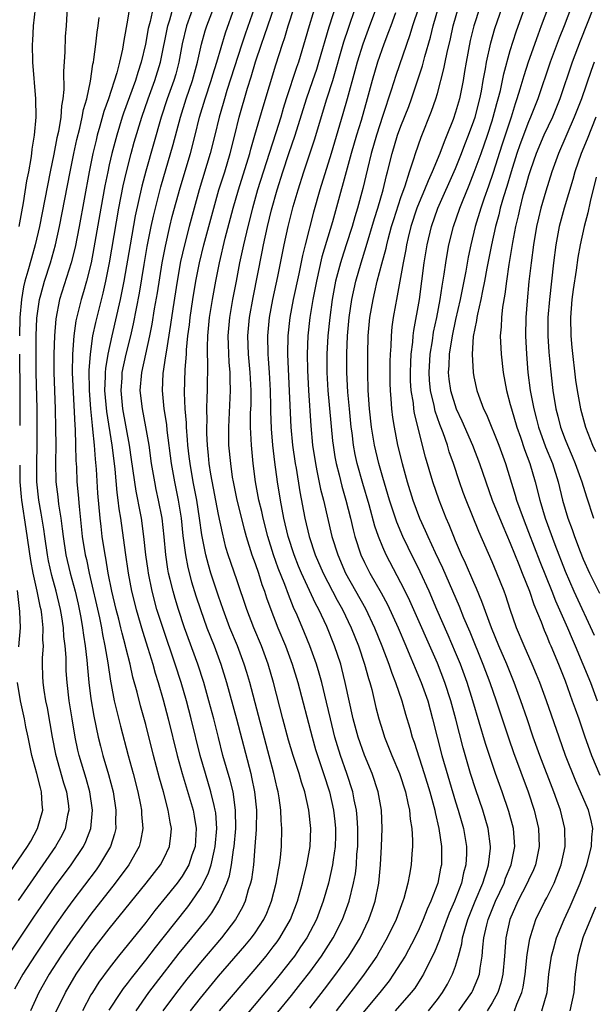
# Model space of a CAD drawing. Units: inches. Extents: x 2628000 to 2631000, y 1437000 to 1440000.
# Drawn here: x 2629547 to 2629610, y 1437880 to 1437988 of the extents above; entities that cross this region are included whole.
import ezdxf

# ---------------------------------------------------------------- set-up
doc = ezdxf.new("R2010")
doc.units = ezdxf.units.IN
doc.header["$MEASUREMENT"] = 0
doc.layers.add('LD26281437_2ft', color=250, linetype='Continuous')

msp = doc.modelspace()

# ---------------------------------------------------------------- linework, layer by layer
at = {"layer": 'LD26281437_2ft'}
for points, elevation in [([(2629566.9, 1437991), (2629565.47, 1437987), (2629564.99, 1437985.01), (2629564.62, 1437983), (2629564.29, 1437981.71), (2629564.07, 1437981), (2629563.35, 1437979), (2629562.69, 1437977), (2629561, 1437971.06), (2629560.57, 1437969.43), (2629559.85, 1437966.15), (2629559.28, 1437963), (2629558.61, 1437959), (2629558.21, 1437957), (2629557.29, 1437953), (2629556.85, 1437951), (2629556.58, 1437949.41), (2629556.56, 1437949), (2629556.56, 1437948.56), (2629556.5, 1437947), (2629556.71, 1437944.71), (2629557.28, 1437941), (2629557.53, 1437939), (2629557.61, 1437938.39), (2629557.84, 1437935.84), (2629557.96, 1437935), (2629558.05, 1437934.05), (2629558.22, 1437933), (2629558.74, 1437929.26), (2629559.08, 1437927), (2629559.46, 1437925), (2629559.96, 1437923), (2629560.64, 1437920.64), (2629561.24, 1437918.76), (2629561.77, 1437917), (2629562.03, 1437916.03), (2629562.36, 1437915), (2629562.91, 1437913.1), (2629563.46, 1437911), (2629564.45, 1437907), (2629565, 1437905), (2629566.2, 1437901), (2629566.33, 1437900.33), (2629566.54, 1437899), (2629566.41, 1437897), (2629566.07, 1437896.07), (2629565.72, 1437895), (2629565, 1437893.76), (2629564.45, 1437893), (2629563, 1437891.18), (2629562.01, 1437889.99), (2629561, 1437888.69), (2629558.03, 1437885), (2629557, 1437883.68), (2629555.87, 1437882.13), (2629555.15, 1437881), (2629555, 1437880.74), (2629554.08, 1437879)], 9902), ([(2629580.15, 1437991), (2629578.93, 1437987), (2629578.5, 1437985.5), (2629577.76, 1437983), (2629577.56, 1437982.44), (2629576.42, 1437979), (2629576.08, 1437977.92), (2629575.81, 1437977), (2629575.27, 1437975.27), (2629574.53, 1437973), (2629573.28, 1437969), (2629572.71, 1437967), (2629572.2, 1437965), (2629571.73, 1437963), (2629571.3, 1437961), (2629570.92, 1437959), (2629570.54, 1437957), (2629570.2, 1437955), (2629570.02, 1437953), (2629570.03, 1437952.03), (2629570.12, 1437950.12), (2629570.23, 1437949), (2629570.23, 1437948.23), (2629570.27, 1437947), (2629570.07, 1437943), (2629570.1, 1437941), (2629570.29, 1437939), (2629570.5, 1437937.5), (2629570.58, 1437937), (2629570.99, 1437935), (2629571.79, 1437931.79), (2629572.01, 1437931), (2629572.65, 1437929), (2629573, 1437928.04), (2629573.36, 1437927), (2629573.74, 1437925.75), (2629574.02, 1437925), (2629574.26, 1437924.26), (2629574.71, 1437923), (2629575.5, 1437921), (2629576.33, 1437919), (2629577.07, 1437917), (2629577.68, 1437915), (2629579.25, 1437909), (2629579.64, 1437907.64), (2629579.84, 1437907), (2629580.52, 1437905), (2629581.16, 1437903), (2629581.6, 1437901), (2629581.74, 1437899.74), (2629581.81, 1437899), (2629581.81, 1437898.19), (2629581.77, 1437897), (2629581.55, 1437895.55), (2629581.49, 1437895), (2629581.05, 1437893), (2629580.48, 1437891), (2629579.73, 1437889), (2629578.67, 1437887), (2629578, 1437886), (2629577.31, 1437885), (2629577, 1437884.58), (2629575.75, 1437883), (2629575, 1437882.07), (2629571.77, 1437878.23)], 9914), ([(2629573.99, 1437877), (2629577, 1437880.66), (2629578.03, 1437881.97), (2629579, 1437883.24), (2629580.27, 1437885), (2629581.57, 1437887), (2629582.6, 1437889), (2629583.32, 1437891), (2629583.81, 1437893), (2629584, 1437894), (2629584.11, 1437895), (2629584.18, 1437896.18), (2629584.26, 1437897), (2629584.27, 1437899), (2629584.2, 1437900.2), (2629584.12, 1437901), (2629583.88, 1437902.12), (2629583.72, 1437903), (2629583.08, 1437905), (2629582.38, 1437907), (2629582.04, 1437908.04), (2629581.76, 1437909), (2629581.27, 1437911), (2629580.85, 1437912.85), (2629580.32, 1437915), (2629580.03, 1437916.03), (2629579.74, 1437917), (2629579.01, 1437919), (2629578.43, 1437920.43), (2629577.62, 1437922.38), (2629577.23, 1437923.23), (2629576.65, 1437924.65), (2629576.27, 1437925.73), (2629575.54, 1437927.54), (2629575.03, 1437929), (2629574.4, 1437931), (2629573.88, 1437933), (2629573.73, 1437933.73), (2629573.43, 1437935), (2629573.06, 1437937), (2629572.79, 1437939), (2629572.59, 1437941), (2629572.51, 1437943), (2629572.51, 1437944.51), (2629572.56, 1437945.44), (2629572.56, 1437947), (2629572.46, 1437949), (2629572.28, 1437951), (2629572.21, 1437953), (2629572.39, 1437955), (2629572.78, 1437957.22), (2629573.79, 1437962.21), (2629573.93, 1437963), (2629574.36, 1437965), (2629574.81, 1437966.81), (2629575.43, 1437969), (2629576.05, 1437971), (2629576.7, 1437973), (2629577.39, 1437975), (2629578.63, 1437979), (2629579.34, 1437981), (2629579.76, 1437982.24), (2629580, 1437983), (2629581.11, 1437986.89), (2629582.43, 1437991)], 9916), ([(2629605.88, 1437991), (2629604.4, 1437987), (2629604.01, 1437985.99), (2629602.96, 1437983), (2629602.48, 1437981.52), (2629602.06, 1437980.06), (2629601.73, 1437979), (2629601.54, 1437978.46), (2629601.08, 1437977), (2629600.07, 1437973.93), (2629599.1, 1437970.9), (2629598.59, 1437969.41), (2629598.12, 1437968.12), (2629597.75, 1437967), (2629597.16, 1437965), (2629596.66, 1437963), (2629596.37, 1437961.63), (2629596.11, 1437960.11), (2629595.51, 1437957), (2629595, 1437954.8), (2629594.61, 1437953), (2629594.28, 1437951), (2629594.24, 1437949.76), (2629594.18, 1437949), (2629594.26, 1437948.26), (2629594.44, 1437947), (2629595.05, 1437945), (2629595.68, 1437943.68), (2629596.84, 1437941), (2629597.61, 1437939), (2629598.3, 1437937), (2629599.02, 1437935), (2629600.16, 1437932.16), (2629601, 1437930.26), (2629601.92, 1437927.92), (2629602.31, 1437927), (2629603.1, 1437925), (2629603.56, 1437923.56), (2629604.37, 1437921.63), (2629604.72, 1437920.72), (2629605, 1437920.09), (2629605.31, 1437919.31), (2629605.45, 1437919), (2629606.27, 1437917), (2629607, 1437915.16), (2629607.8, 1437913), (2629608.1, 1437912.1), (2629608.5, 1437911), (2629609.14, 1437909.14), (2629609.92, 1437907), (2629610.83, 1437904.83)], 9936), ([(2629608.41, 1437991), (2629606.89, 1437987), (2629606.35, 1437985.65), (2629605.38, 1437983), (2629604.01, 1437979), (2629603.23, 1437977), (2629603, 1437976.48), (2629602.05, 1437973.95), (2629601.72, 1437973), (2629601.08, 1437971), (2629600.61, 1437969.39), (2629600.24, 1437968.24), (2629599.89, 1437967), (2629599.73, 1437966.27), (2629599.38, 1437965), (2629598.92, 1437963), (2629598.42, 1437960.42), (2629598.18, 1437959), (2629597.95, 1437957.95), (2629597.78, 1437957), (2629597.4, 1437955.4), (2629597.33, 1437955), (2629597.3, 1437954.7), (2629596.94, 1437952.94), (2629596.81, 1437951), (2629596.91, 1437949), (2629597, 1437948.52), (2629597.33, 1437947), (2629597.5, 1437946.5), (2629598.06, 1437945), (2629598.38, 1437944.38), (2629599.75, 1437941), (2629600.48, 1437939), (2629601.54, 1437935.54), (2629601.69, 1437935), (2629602.4, 1437933), (2629603, 1437931.49), (2629604.25, 1437928.25), (2629605.55, 1437925), (2629605.95, 1437923.95), (2629607.28, 1437921), (2629607.78, 1437919.78), (2629608.13, 1437919), (2629609.78, 1437915), (2629610.54, 1437913)], 9938), ([(2629559.22, 1437989), (2629559, 1437987.62), (2629558.59, 1437985.41), (2629558.44, 1437984.44), (2629558.12, 1437983), (2629557.83, 1437981.83), (2629556.92, 1437979), (2629556.41, 1437977.59), (2629555.98, 1437975.98), (2629555.69, 1437975), (2629555.55, 1437974.45), (2629555.21, 1437973), (2629554.8, 1437971), (2629553.7, 1437965), (2629553.26, 1437962.74), (2629552.84, 1437961), (2629551.56, 1437957), (2629551.13, 1437954.87), (2629550.98, 1437953.02), (2629550.92, 1437951), (2629550.94, 1437949), (2629551.07, 1437945), (2629551.12, 1437942.88), (2629551.13, 1437941), (2629551.11, 1437939.11), (2629551.15, 1437937), (2629551.36, 1437935.36), (2629551.44, 1437934.56), (2629551.69, 1437933), (2629551.85, 1437931.85), (2629551.94, 1437931), (2629552.25, 1437929), (2629552.72, 1437927), (2629553.25, 1437925), (2629553.58, 1437923.58), (2629553.88, 1437922.12), (2629554.07, 1437921), (2629554.17, 1437920.17), (2629554.37, 1437919), (2629554.55, 1437917.45), (2629554.61, 1437916.61), (2629554.78, 1437915), (2629555, 1437913.21), (2629555.31, 1437911.31), (2629555.79, 1437909), (2629556.03, 1437908.03), (2629556.3, 1437907), (2629556.91, 1437904.91), (2629557.42, 1437903), (2629557.74, 1437901), (2629557.7, 1437899.7), (2629557.71, 1437899), (2629557.59, 1437898.41), (2629557.14, 1437897), (2629555.95, 1437895), (2629555.55, 1437894.45), (2629553, 1437891.1), (2629552.12, 1437889.88), (2629551, 1437888.28), (2629548.89, 1437885.11), (2629547.54, 1437883), (2629546.62, 1437881.38)], 9896), ([(2629547.13, 1437965), (2629547.4, 1437966.6), (2629547.6, 1437967.6), (2629547.98, 1437970.02), (2629548.18, 1437971), (2629548.45, 1437972.45), (2629548.52, 1437973), (2629548.54, 1437973.46), (2629548.81, 1437975), (2629548.98, 1437976.98), (2629548.96, 1437979), (2629548.63, 1437983), (2629548.59, 1437985), (2629548.63, 1437985.37), (2629548.7, 1437987), (2629548.91, 1437988.91)], 9890), ([(2629552.37, 1437989), (2629552.26, 1437987), (2629552.17, 1437985.83), (2629552.14, 1437984.14), (2629552, 1437982), (2629552.02, 1437980.02), (2629551.92, 1437979), (2629551.77, 1437978.23), (2629551.69, 1437977), (2629551.43, 1437975.43), (2629551.27, 1437974.73), (2629550.92, 1437972.92), (2629550.52, 1437971), (2629549.35, 1437965), (2629548.89, 1437963), (2629548.47, 1437961.53), (2629548.08, 1437960.08), (2629547.76, 1437959), (2629547.61, 1437958.39), (2629547.36, 1437957), (2629547.19, 1437955), (2629547.14, 1437953)], 9892), ([(2629561.81, 1437989), (2629561.49, 1437987.49), (2629561.29, 1437986.71), (2629560.98, 1437984.98), (2629560.51, 1437983), (2629560.13, 1437981.87), (2629559.88, 1437981), (2629558.57, 1437977.43), (2629558.43, 1437977), (2629557.82, 1437975), (2629557.29, 1437973), (2629557, 1437971.74), (2629556.84, 1437971), (2629556.53, 1437969.47), (2629556.08, 1437967), (2629555.33, 1437962.67), (2629555.01, 1437961), (2629554.51, 1437959), (2629554.18, 1437957.82), (2629553.92, 1437957), (2629553.34, 1437954.66), (2629553.1, 1437953), (2629552.96, 1437951), (2629552.95, 1437948.95), (2629553.21, 1437943.21), (2629553.26, 1437942.74), (2629553.31, 1437941), (2629553.34, 1437939.34), (2629553.4, 1437938.6), (2629553.46, 1437937), (2629553.59, 1437935.59), (2629553.69, 1437934.31), (2629554.05, 1437931), (2629554.37, 1437929), (2629554.49, 1437928.49), (2629554.79, 1437927), (2629555.92, 1437922.08), (2629556.14, 1437921), (2629556.26, 1437920.26), (2629556.53, 1437919), (2629556.84, 1437917.16), (2629557.14, 1437915.14), (2629557.23, 1437914.77), (2629557.56, 1437913), (2629557.82, 1437911.82), (2629558.22, 1437910.22), (2629559.08, 1437907), (2629559.64, 1437905), (2629560.15, 1437903), (2629560.43, 1437901.57), (2629560.53, 1437901), (2629560.54, 1437900.54), (2629560.67, 1437899), (2629560.42, 1437897.58), (2629560.28, 1437897), (2629559.16, 1437895), (2629557.66, 1437893), (2629555, 1437889.6), (2629553, 1437886.9), (2629551.71, 1437885), (2629550.42, 1437883), (2629549.27, 1437881), (2629548.36, 1437879)], 9898), ([(2629551.16, 1437878.84), (2629552.19, 1437881), (2629553.36, 1437883), (2629554.71, 1437885), (2629555, 1437885.4), (2629557, 1437887.97), (2629561.05, 1437893), (2629562.63, 1437895), (2629563, 1437895.68), (2629563.63, 1437897), (2629563.77, 1437898.23), (2629563.83, 1437899), (2629563.68, 1437899.68), (2629563.48, 1437901), (2629562.94, 1437903), (2629562.51, 1437904.51), (2629561.84, 1437907), (2629561, 1437910.38), (2629560.42, 1437912.42), (2629560.05, 1437913.95), (2629559.59, 1437915.59), (2629559.28, 1437917), (2629558.83, 1437918.83), (2629558.8, 1437919), (2629558.42, 1437920.42), (2629558.29, 1437921), (2629558.05, 1437921.95), (2629557.77, 1437923), (2629557.3, 1437925), (2629556.9, 1437927), (2629556.63, 1437928.63), (2629556.55, 1437929), (2629556.24, 1437931), (2629556.1, 1437932.1), (2629556.01, 1437933), (2629555.76, 1437935.76), (2629555.6, 1437938.4), (2629555.48, 1437939.48), (2629555.37, 1437941), (2629555.21, 1437942.79), (2629555.16, 1437943.16), (2629554.99, 1437944.99), (2629554.83, 1437947), (2629554.8, 1437949.2), (2629554.93, 1437951), (2629555.22, 1437953), (2629555.52, 1437954.48), (2629556.33, 1437957.67), (2629556.63, 1437959), (2629557.02, 1437961), (2629558.05, 1437967), (2629558.53, 1437969.47), (2629558.88, 1437971), (2629559.4, 1437973), (2629559.75, 1437974.25), (2629560.56, 1437977), (2629561.26, 1437979), (2629562.01, 1437981), (2629562.62, 1437983), (2629563.44, 1437987), (2629563.65, 1437987.65), (2629564.02, 1437989)], 9900), ([(2629557, 1437879.05), (2629558.28, 1437881), (2629558.57, 1437881.43), (2629559, 1437881.97), (2629559.43, 1437882.57), (2629561, 1437884.55), (2629562.06, 1437885.94), (2629562.93, 1437887), (2629565.62, 1437890.38), (2629566.06, 1437891), (2629567, 1437892.39), (2629567.35, 1437893), (2629567.89, 1437894.11), (2629568.18, 1437895), (2629568.51, 1437896.51), (2629568.64, 1437897), (2629568.8, 1437899), (2629568.69, 1437900.69), (2629568.64, 1437901), (2629568.51, 1437901.49), (2629568.16, 1437903), (2629567.55, 1437905), (2629566.98, 1437907), (2629565.99, 1437911), (2629565.47, 1437913), (2629564.89, 1437915), (2629564.24, 1437917), (2629562.9, 1437920.9), (2629562.24, 1437923), (2629561.71, 1437925), (2629561.3, 1437927), (2629561.26, 1437927.26), (2629561.03, 1437929), (2629560.81, 1437931), (2629560.53, 1437933), (2629560.43, 1437933.57), (2629559.96, 1437935.96), (2629559.46, 1437939.46), (2629559.23, 1437941), (2629558.51, 1437945), (2629558.3, 1437947), (2629558.41, 1437948.41), (2629558.43, 1437949), (2629558.86, 1437951), (2629559.36, 1437953), (2629559.67, 1437954.33), (2629560.32, 1437957.68), (2629560.84, 1437960.84), (2629561.18, 1437962.82), (2629561.61, 1437965), (2629561.86, 1437966.14), (2629562.07, 1437967), (2629562.66, 1437969.34), (2629564.01, 1437973.99), (2629564.81, 1437977), (2629565.44, 1437979), (2629566.13, 1437981), (2629566.68, 1437983), (2629567.13, 1437985), (2629567.53, 1437986.47), (2629567.71, 1437987), (2629568.61, 1437989.39)], 9904), ([(2629559.94, 1437879), (2629561.36, 1437881), (2629562.06, 1437881.94), (2629564.68, 1437885.32), (2629566.07, 1437887), (2629567.69, 1437889), (2629568.25, 1437889.75), (2629569.01, 1437891), (2629569.9, 1437893), (2629570.19, 1437893.81), (2629570.42, 1437895), (2629570.65, 1437896.65), (2629570.72, 1437897), (2629570.88, 1437899), (2629570.87, 1437901), (2629570.58, 1437903), (2629570.27, 1437904.27), (2629569.48, 1437907), (2629568.97, 1437908.97), (2629568.47, 1437911), (2629567.94, 1437913), (2629567.37, 1437915), (2629566.73, 1437917), (2629565.25, 1437921), (2629564.59, 1437923), (2629564.22, 1437924.22), (2629564, 1437925), (2629563.7, 1437926.3), (2629563.52, 1437927), (2629563.43, 1437927.43), (2629563.2, 1437929), (2629563.02, 1437930.98), (2629562.79, 1437933), (2629562.42, 1437935), (2629562.16, 1437936.16), (2629561.99, 1437937), (2629561.65, 1437939), (2629561.37, 1437941), (2629561.03, 1437943.03), (2629560.65, 1437945), (2629560.41, 1437947), (2629560.56, 1437949), (2629561.44, 1437953), (2629561.71, 1437954.29), (2629561.98, 1437955.98), (2629562.28, 1437957.72), (2629562.81, 1437961), (2629563.16, 1437962.84), (2629563.66, 1437965), (2629563.92, 1437966.08), (2629564.78, 1437969.22), (2629565.91, 1437973), (2629566.43, 1437975), (2629566.92, 1437977), (2629567.53, 1437979), (2629568.19, 1437981), (2629568.37, 1437981.63), (2629568.8, 1437983), (2629569.76, 1437986.24), (2629570.76, 1437989)], 9906), ([(2629572.95, 1437989), (2629571.91, 1437986.09), (2629571.55, 1437985), (2629569.91, 1437979.91), (2629569.63, 1437979), (2629569.5, 1437978.5), (2629569.06, 1437977), (2629568.59, 1437975), (2629568.09, 1437973), (2629566.88, 1437969), (2629566.31, 1437967), (2629565.77, 1437965), (2629565.25, 1437963), (2629564.83, 1437961.17), (2629564.44, 1437959), (2629563.97, 1437955.97), (2629563.74, 1437954.26), (2629563.23, 1437951.23), (2629563.19, 1437950.81), (2629562.89, 1437948.89), (2629562.8, 1437947), (2629563, 1437945), (2629563.27, 1437943.27), (2629563.32, 1437942.68), (2629563.8, 1437939), (2629564.16, 1437937), (2629564.57, 1437935), (2629564.88, 1437933), (2629565.08, 1437931.08), (2629565.35, 1437929), (2629565.62, 1437927.62), (2629566.04, 1437926.04), (2629566.51, 1437924.51), (2629567, 1437923), (2629567.72, 1437921), (2629568.5, 1437919), (2629569.23, 1437917), (2629569.86, 1437915), (2629570.96, 1437911), (2629572.53, 1437905), (2629572.62, 1437904.62), (2629572.94, 1437903), (2629573.14, 1437901), (2629573.11, 1437898.89), (2629572.99, 1437897.01), (2629572.82, 1437895), (2629572.6, 1437893.4), (2629572.5, 1437893), (2629572.25, 1437892.25), (2629571.91, 1437891), (2629571.63, 1437890.37), (2629570.87, 1437889), (2629569.32, 1437887), (2629567, 1437884.3), (2629565.52, 1437882.48), (2629564.37, 1437881), (2629562.89, 1437879)], 9908), ([(2629565.9, 1437879), (2629567, 1437880.39), (2629569, 1437882.79), (2629571.88, 1437886.12), (2629572.62, 1437887), (2629573, 1437887.53), (2629573.96, 1437889), (2629574.28, 1437889.71), (2629574.81, 1437891), (2629575.32, 1437893), (2629575.56, 1437894.44), (2629575.69, 1437895), (2629575.79, 1437895.79), (2629575.9, 1437897), (2629575.94, 1437899), (2629575.87, 1437899.87), (2629575.84, 1437901), (2629575.66, 1437902.34), (2629575.54, 1437903), (2629575.42, 1437903.42), (2629575.07, 1437905), (2629574.21, 1437908.21), (2629573.39, 1437911.39), (2629572.41, 1437915), (2629572.09, 1437916.09), (2629571.8, 1437917), (2629571.06, 1437919), (2629570.24, 1437921), (2629569.5, 1437923), (2629569, 1437924.45), (2629568.16, 1437927), (2629567.89, 1437927.89), (2629567.59, 1437929), (2629567.17, 1437931.17), (2629566.92, 1437933), (2629566.61, 1437935), (2629566.22, 1437937), (2629565.87, 1437939), (2629565.78, 1437939.78), (2629565.62, 1437941), (2629565.6, 1437941.6), (2629565.47, 1437943), (2629565.46, 1437943.46), (2629565.33, 1437945), (2629565.26, 1437946.74), (2629565.33, 1437949.33), (2629565.46, 1437951), (2629565.48, 1437951.48), (2629565.63, 1437953), (2629565.79, 1437954.21), (2629565.87, 1437955), (2629566.17, 1437957), (2629566.5, 1437959), (2629566.9, 1437961), (2629567.38, 1437963), (2629567.91, 1437965), (2629568.46, 1437967), (2629569.04, 1437969), (2629569.67, 1437971), (2629570.27, 1437973), (2629570.78, 1437975), (2629571.27, 1437977), (2629572.17, 1437980.17), (2629572.58, 1437981.42), (2629573.06, 1437983.06), (2629573.71, 1437985), (2629574.05, 1437985.95), (2629574.39, 1437987), (2629575.09, 1437989)], 9910), ([(2629569.1, 1437879), (2629573, 1437883.56), (2629574.2, 1437885), (2629575, 1437886), (2629575.43, 1437886.57), (2629575.73, 1437887), (2629576.88, 1437889), (2629577.65, 1437891), (2629578.2, 1437893), (2629578.34, 1437893.66), (2629578.68, 1437895), (2629579.03, 1437897), (2629579.12, 1437899), (2629578.91, 1437901), (2629578.44, 1437903), (2629578.08, 1437904.08), (2629577.82, 1437905), (2629577.17, 1437907), (2629576.67, 1437908.67), (2629576.06, 1437911), (2629575.03, 1437915), (2629574.44, 1437917), (2629573.7, 1437919), (2629572.85, 1437921), (2629572.08, 1437923), (2629571, 1437926.25), (2629570.06, 1437929), (2629569.81, 1437929.81), (2629569.41, 1437931.41), (2629569, 1437933.41), (2629568.16, 1437937.84), (2629567.98, 1437939), (2629567.9, 1437939.9), (2629567.77, 1437941), (2629567.71, 1437942.29), (2629567.69, 1437943), (2629567.73, 1437943.73), (2629567.72, 1437945), (2629567.74, 1437946.26), (2629567.78, 1437947), (2629567.83, 1437950.17), (2629567.78, 1437951), (2629567.77, 1437951.77), (2629567.81, 1437953), (2629568.01, 1437955), (2629568.33, 1437957), (2629568.7, 1437959), (2629569.09, 1437961), (2629569.73, 1437963.73), (2629570.59, 1437967), (2629571.18, 1437969), (2629572.41, 1437973), (2629572.53, 1437973.47), (2629572.99, 1437975), (2629573.87, 1437978.13), (2629575.28, 1437982.72), (2629576.01, 1437985), (2629576.27, 1437985.73), (2629576.64, 1437987), (2629577.29, 1437989)], 9912), ([(2629579, 1437879.27), (2629580.62, 1437881.38), (2629581.85, 1437883), (2629583.28, 1437885), (2629583.95, 1437886.05), (2629584.51, 1437887), (2629585.48, 1437889), (2629585.88, 1437890.12), (2629586.17, 1437891), (2629586.57, 1437893), (2629586.62, 1437893.38), (2629586.77, 1437895), (2629586.88, 1437897), (2629586.94, 1437899), (2629586.87, 1437901), (2629586.52, 1437903), (2629585.85, 1437905), (2629585, 1437907.03), (2629584.31, 1437909), (2629583.77, 1437911), (2629582.9, 1437915), (2629582.52, 1437916.52), (2629582.39, 1437917), (2629581.73, 1437919), (2629580.87, 1437921.13), (2629579.99, 1437923), (2629579.64, 1437923.64), (2629578.09, 1437927), (2629577.76, 1437927.76), (2629577.27, 1437929), (2629576.62, 1437931), (2629576.15, 1437933), (2629575.78, 1437935), (2629575.47, 1437937), (2629575.17, 1437939.17), (2629574.96, 1437941), (2629574.81, 1437942.81), (2629574.73, 1437944.73), (2629574.73, 1437945.27), (2629574.68, 1437947), (2629574.57, 1437949), (2629574.48, 1437950.48), (2629574.43, 1437951), (2629574.4, 1437953), (2629574.59, 1437955), (2629574.96, 1437957), (2629575.51, 1437959.51), (2629576.2, 1437963), (2629576.64, 1437965), (2629577, 1437966.47), (2629577.19, 1437967.19), (2629577.71, 1437969), (2629578.33, 1437971), (2629579.5, 1437974.5), (2629580.88, 1437979), (2629581.52, 1437981), (2629582.75, 1437985.25), (2629583.24, 1437986.76), (2629584.03, 1437989)], 9918), ([(2629586.49, 1437989.51), (2629585.54, 1437987), (2629584.81, 1437985), (2629584.2, 1437983), (2629583.95, 1437982.05), (2629583.11, 1437979), (2629582.64, 1437977.36), (2629581.33, 1437973), (2629580.09, 1437969), (2629579.42, 1437966.58), (2629578.49, 1437963), (2629578.19, 1437961.81), (2629577.8, 1437959.8), (2629577.19, 1437957), (2629576.8, 1437955), (2629576.59, 1437953), (2629576.57, 1437951), (2629576.64, 1437949.36), (2629576.94, 1437943), (2629577.12, 1437941), (2629577.4, 1437939), (2629577.49, 1437938.51), (2629577.91, 1437935.91), (2629578.46, 1437933), (2629578.92, 1437931), (2629579.6, 1437929), (2629580.47, 1437927), (2629582.01, 1437924.02), (2629582.59, 1437923), (2629583.55, 1437921), (2629584.35, 1437919), (2629585.01, 1437917), (2629585.43, 1437915.43), (2629585.58, 1437915), (2629585.79, 1437914.21), (2629586.25, 1437912.25), (2629586.57, 1437911), (2629587, 1437909.61), (2629587.2, 1437909), (2629587.72, 1437907.73), (2629588, 1437907), (2629588.83, 1437905), (2629589.5, 1437903), (2629589.75, 1437901.75), (2629589.95, 1437901), (2629590.02, 1437900.02), (2629590.2, 1437899), (2629590.28, 1437897.72), (2629590.26, 1437897), (2629590.19, 1437896.19), (2629590.12, 1437895), (2629589.95, 1437893.95), (2629589.75, 1437893), (2629589.31, 1437891.31), (2629589.21, 1437891), (2629588.47, 1437889), (2629587.5, 1437887), (2629586.59, 1437885.4), (2629586.34, 1437885), (2629584.96, 1437883), (2629584.12, 1437881.88), (2629581.88, 1437879)], 9920), ([(2629590.94, 1437988.94), (2629590.28, 1437987), (2629589.98, 1437986.02), (2629588.44, 1437981.56), (2629587.94, 1437979.94), (2629587, 1437977.15), (2629586.31, 1437975), (2629585.74, 1437973), (2629585.32, 1437971.32), (2629584.82, 1437969.18), (2629584.24, 1437967), (2629583.95, 1437966.05), (2629583.65, 1437965), (2629583.01, 1437962.99), (2629582.51, 1437961.49), (2629582.36, 1437961), (2629581.84, 1437959), (2629581.46, 1437957), (2629581.19, 1437955), (2629580.98, 1437953), (2629580.87, 1437951), (2629580.88, 1437949), (2629580.99, 1437947), (2629581.5, 1437941.5), (2629581.56, 1437941), (2629581.75, 1437939.75), (2629581.9, 1437939), (2629582.22, 1437937.78), (2629582.52, 1437936.52), (2629582.97, 1437935), (2629583.47, 1437933), (2629583.76, 1437931.75), (2629583.96, 1437931), (2629584.61, 1437929), (2629585, 1437928.15), (2629585.58, 1437927), (2629586.83, 1437924.83), (2629587.53, 1437923.53), (2629588.69, 1437921), (2629589.54, 1437919), (2629589.96, 1437917.96), (2629590.39, 1437917), (2629590.56, 1437916.56), (2629591.23, 1437915), (2629591.94, 1437913), (2629592.48, 1437911), (2629592.97, 1437909), (2629593.5, 1437907), (2629595, 1437901.9), (2629595.28, 1437901), (2629595.85, 1437899), (2629596.19, 1437897), (2629596.19, 1437896.19), (2629596.13, 1437895), (2629595.87, 1437894.13), (2629595.63, 1437893), (2629594.86, 1437891), (2629594.3, 1437889.7), (2629593.45, 1437887.45), (2629593.3, 1437887), (2629593.24, 1437886.76), (2629592.66, 1437885.34), (2629591.91, 1437883.91), (2629591.46, 1437883), (2629591.29, 1437882.71), (2629590.51, 1437881.49), (2629590.14, 1437881), (2629588.38, 1437879)], 9924), ([(2629592.02, 1437879), (2629593, 1437880.25), (2629593.55, 1437881), (2629594.09, 1437881.91), (2629594.67, 1437883), (2629595, 1437883.9), (2629595.33, 1437885), (2629595.68, 1437886.32), (2629595.76, 1437887), (2629596.03, 1437888.03), (2629596.32, 1437889), (2629597.13, 1437891), (2629597.98, 1437893), (2629598.47, 1437894.47), (2629598.62, 1437895), (2629598.84, 1437896.84), (2629598.84, 1437897), (2629598.58, 1437899), (2629597.99, 1437901), (2629597.22, 1437903.22), (2629596.64, 1437905), (2629595.82, 1437907.82), (2629595.02, 1437910.98), (2629594.47, 1437913), (2629593.83, 1437915), (2629593, 1437917.1), (2629589.96, 1437923.96), (2629589.31, 1437925.31), (2629589, 1437925.92), (2629587.37, 1437929), (2629587, 1437929.85), (2629586.54, 1437931), (2629586.14, 1437932.14), (2629585.51, 1437934.49), (2629584.82, 1437936.82), (2629584.21, 1437939), (2629583.99, 1437939.99), (2629583.8, 1437941), (2629583.64, 1437942.36), (2629583.54, 1437943), (2629583.34, 1437945), (2629583.17, 1437946.83), (2629583.06, 1437949), (2629583.06, 1437951.06), (2629583.15, 1437953), (2629583.33, 1437955), (2629583.61, 1437957), (2629584.04, 1437959), (2629584.62, 1437961), (2629585.2, 1437962.8), (2629586.11, 1437965.89), (2629586.46, 1437967), (2629587.04, 1437969), (2629587.41, 1437970.59), (2629587.53, 1437971), (2629588.02, 1437973), (2629588.64, 1437975), (2629589, 1437976.01), (2629589.85, 1437978.15), (2629590.15, 1437979), (2629591.37, 1437982.63), (2629591.63, 1437983.63), (2629592.25, 1437985.75), (2629592.55, 1437987), (2629593.13, 1437989)], 9926), ([(2629595.35, 1437879), (2629596.76, 1437881), (2629596.84, 1437881.16), (2629597.45, 1437882.55), (2629597.6, 1437883), (2629597.68, 1437883.68), (2629597.91, 1437885), (2629597.98, 1437885.98), (2629598.1, 1437887), (2629598.41, 1437888.41), (2629598.56, 1437889), (2629599.36, 1437891), (2629600.31, 1437893), (2629600.48, 1437893.52), (2629601.1, 1437895), (2629601.48, 1437897), (2629601.34, 1437899), (2629600.85, 1437900.85), (2629600.1, 1437903), (2629599.38, 1437905), (2629598.7, 1437907), (2629598.29, 1437908.29), (2629596.9, 1437913), (2629596.27, 1437915), (2629595.53, 1437917), (2629595, 1437918.29), (2629594.18, 1437920.18), (2629592.94, 1437923), (2629592.08, 1437925), (2629591.12, 1437927.12), (2629589.79, 1437929.79), (2629589.22, 1437931), (2629588.56, 1437932.56), (2629587.75, 1437935), (2629587, 1437937.49), (2629586.57, 1437939), (2629586.11, 1437941), (2629585.77, 1437943), (2629585.55, 1437945), (2629585.42, 1437947), (2629585.38, 1437949), (2629585.37, 1437951), (2629585.42, 1437953), (2629585.6, 1437955), (2629585.95, 1437957), (2629586.15, 1437957.85), (2629586.41, 1437959), (2629586.9, 1437960.9), (2629587.37, 1437962.63), (2629587.44, 1437963), (2629587.59, 1437963.59), (2629587.98, 1437965), (2629588.22, 1437965.78), (2629589, 1437968.17), (2629589.46, 1437969.46), (2629589.94, 1437971), (2629590.41, 1437972.41), (2629590.58, 1437973), (2629591.22, 1437974.78), (2629592.36, 1437977.64), (2629592.83, 1437979), (2629593, 1437979.59), (2629593.72, 1437982.28), (2629593.85, 1437983), (2629594.07, 1437984.07), (2629594.43, 1437985.57), (2629594.74, 1437987), (2629595.3, 1437989)], 9928), ([(2629597.64, 1437989), (2629597, 1437987), (2629596.61, 1437985.39), (2629596.14, 1437983), (2629595.99, 1437982.01), (2629595.81, 1437981), (2629595.42, 1437979), (2629595, 1437977.53), (2629594.72, 1437976.72), (2629594.04, 1437975), (2629593.73, 1437974.27), (2629593.26, 1437973), (2629592.44, 1437971), (2629591.98, 1437970.02), (2629591.59, 1437969), (2629591, 1437967.62), (2629590.76, 1437967), (2629590.1, 1437965), (2629589.8, 1437963.8), (2629589.62, 1437963), (2629589.54, 1437962.46), (2629589.24, 1437961), (2629588.6, 1437957.4), (2629588.5, 1437957), (2629588.39, 1437956.39), (2629588.14, 1437955), (2629588.01, 1437953.99), (2629587.91, 1437953), (2629587.88, 1437951.88), (2629587.81, 1437951), (2629587.79, 1437950.21), (2629587.79, 1437947.79), (2629587.81, 1437947), (2629587.89, 1437946.11), (2629587.95, 1437945), (2629588.07, 1437944.07), (2629588.24, 1437943), (2629588.63, 1437941), (2629589.12, 1437939), (2629589.69, 1437937), (2629590.31, 1437935), (2629591.05, 1437933), (2629591.67, 1437931.67), (2629591.95, 1437931), (2629592.74, 1437929.26), (2629593.56, 1437927.56), (2629595.38, 1437923.38), (2629595.88, 1437922.12), (2629596.55, 1437920.55), (2629598, 1437917), (2629598.76, 1437915), (2629599.46, 1437913), (2629600.82, 1437908.82), (2629601.33, 1437907.33), (2629602.94, 1437903), (2629603.63, 1437901), (2629604.1, 1437899), (2629604.17, 1437897), (2629603.77, 1437895), (2629603.55, 1437894.45), (2629603, 1437893.32), (2629602.86, 1437893), (2629601.81, 1437891), (2629600.93, 1437889), (2629600.51, 1437887), (2629600.36, 1437885), (2629600.17, 1437883), (2629599.96, 1437882.04), (2629599.62, 1437881), (2629599, 1437879.85), (2629598.47, 1437879)], 9930), ([(2629601.45, 1437879), (2629601.71, 1437879.71), (2629602.27, 1437881), (2629602.41, 1437881.59), (2629602.61, 1437883), (2629602.84, 1437885.16), (2629603.13, 1437886.87), (2629603.17, 1437887), (2629603.26, 1437887.26), (2629603.81, 1437889), (2629604.8, 1437891), (2629605, 1437891.37), (2629605.82, 1437893), (2629606.58, 1437895), (2629607, 1437897), (2629606.99, 1437899), (2629606.5, 1437901), (2629606.09, 1437902.09), (2629605.77, 1437903), (2629604.24, 1437907), (2629603.51, 1437909), (2629602.83, 1437911), (2629602.17, 1437913), (2629601.43, 1437915), (2629600.6, 1437917), (2629599.73, 1437919), (2629598.93, 1437921), (2629597.89, 1437923.89), (2629597.3, 1437925.3), (2629597, 1437925.96), (2629596.09, 1437928.09), (2629595.66, 1437929), (2629595, 1437930.52), (2629594.79, 1437931), (2629594.28, 1437932.28), (2629593.97, 1437933), (2629593.18, 1437935), (2629592.5, 1437937), (2629591.71, 1437939.71), (2629590.5, 1437944.5), (2629590.42, 1437945), (2629590.36, 1437945.64), (2629590.13, 1437947), (2629590.06, 1437948.06), (2629590.04, 1437949), (2629590.1, 1437950.1), (2629590.12, 1437951), (2629590.3, 1437952.3), (2629590.35, 1437953), (2629590.42, 1437953.58), (2629591.03, 1437957), (2629591.56, 1437961), (2629591.88, 1437963), (2629592.34, 1437965), (2629593.04, 1437967), (2629595, 1437971.36), (2629595.65, 1437973), (2629596.01, 1437973.99), (2629596.41, 1437975), (2629597, 1437976.59), (2629597.14, 1437977), (2629597.66, 1437979), (2629597.83, 1437979.83), (2629598.03, 1437981), (2629598.27, 1437982.27), (2629598.38, 1437983), (2629598.86, 1437985.14), (2629599.3, 1437986.7), (2629600.09, 1437989)], 9932), ([(2629604.45, 1437879), (2629605.04, 1437881), (2629605.24, 1437883), (2629605.53, 1437885), (2629605.75, 1437885.75), (2629606.08, 1437887), (2629606.9, 1437889), (2629607.56, 1437890.44), (2629608.65, 1437893), (2629609.38, 1437895), (2629609.91, 1437897), (2629609.95, 1437898.05), (2629610.04, 1437899), (2629609.85, 1437899.85), (2629609.57, 1437901), (2629608.17, 1437904.17), (2629607.07, 1437907), (2629606.34, 1437909), (2629604.95, 1437913), (2629604.23, 1437915), (2629603.88, 1437915.88), (2629603.4, 1437917), (2629602.5, 1437919), (2629601.68, 1437921), (2629601, 1437922.99), (2629600.51, 1437924.51), (2629600.32, 1437925), (2629599.52, 1437927), (2629599, 1437928.22), (2629597.54, 1437931.54), (2629596.15, 1437935), (2629595.84, 1437935.84), (2629595.42, 1437937), (2629594.76, 1437939), (2629594.29, 1437940.29), (2629594.09, 1437941), (2629593.63, 1437942.37), (2629593.28, 1437943.28), (2629592.76, 1437944.76), (2629592.65, 1437945.35), (2629592.24, 1437947), (2629592.13, 1437948.13), (2629592.08, 1437949), (2629592.2, 1437951), (2629592.45, 1437952.45), (2629592.59, 1437953.41), (2629592.95, 1437955), (2629593.32, 1437957), (2629593.53, 1437958.47), (2629593.76, 1437959.76), (2629593.92, 1437961), (2629594.07, 1437961.93), (2629594.27, 1437963), (2629594.77, 1437965), (2629595.45, 1437967), (2629595.74, 1437967.74), (2629596.48, 1437969.52), (2629597.05, 1437970.95), (2629597.79, 1437973), (2629598.48, 1437975), (2629599, 1437976.59), (2629599.13, 1437977), (2629599.52, 1437978.48), (2629599.68, 1437979), (2629599.91, 1437979.91), (2629600.14, 1437981), (2629600.28, 1437981.72), (2629601, 1437984.3), (2629601.65, 1437986.35), (2629602.6, 1437989)], 9934), ([(2629610.14, 1437989), (2629608.67, 1437985.33), (2629607.8, 1437983), (2629606.43, 1437979), (2629605.62, 1437977), (2629604.69, 1437975), (2629603.85, 1437973), (2629603.2, 1437971.2), (2629603, 1437970.57), (2629602.66, 1437969.34), (2629602.38, 1437968.38), (2629602.03, 1437967), (2629601.85, 1437966.15), (2629601.57, 1437965), (2629601.23, 1437963.23), (2629600.82, 1437960.82), (2629600.57, 1437959), (2629600.41, 1437957.59), (2629600.14, 1437956.14), (2629600.03, 1437955), (2629600, 1437954), (2629599.9, 1437953), (2629599.98, 1437951), (2629600.22, 1437949), (2629600.59, 1437947), (2629601, 1437945.49), (2629601.11, 1437945), (2629601.7, 1437943), (2629602.1, 1437941.9), (2629602.56, 1437940.56), (2629603.14, 1437939), (2629603.71, 1437937), (2629604.22, 1437935), (2629604.83, 1437933), (2629605.87, 1437930.13), (2629607, 1437927.21), (2629607.97, 1437925), (2629610.18, 1437920.18)], 9940), ([(2629545.89, 1437885), (2629548.74, 1437889.26), (2629549.92, 1437891), (2629551, 1437892.54), (2629552.82, 1437895), (2629554.17, 1437897), (2629554.45, 1437897.55), (2629555, 1437899), (2629555.17, 1437901), (2629554.87, 1437903), (2629554.46, 1437904.46), (2629553.7, 1437907), (2629553.56, 1437907.56), (2629553.26, 1437909), (2629552.92, 1437911), (2629552.62, 1437913), (2629552.39, 1437915), (2629552.29, 1437916.29), (2629552.26, 1437917), (2629552.26, 1437917.74), (2629552.16, 1437919), (2629552.03, 1437920.03), (2629551.98, 1437921), (2629551.8, 1437922.2), (2629551.66, 1437923), (2629551.19, 1437925), (2629550.71, 1437926.71), (2629550.35, 1437928.35), (2629550.22, 1437929), (2629549.93, 1437931), (2629549.82, 1437931.82), (2629549.55, 1437933.55), (2629549.29, 1437935), (2629549.06, 1437937), (2629549.06, 1437939), (2629549.1, 1437941), (2629549.1, 1437943), (2629549.08, 1437945), (2629549, 1437949), (2629548.97, 1437951), (2629548.98, 1437953), (2629549.07, 1437954.93), (2629549.36, 1437957), (2629549.5, 1437957.5), (2629549.9, 1437959), (2629550.56, 1437961), (2629551.12, 1437963), (2629551.55, 1437965), (2629552.72, 1437971), (2629553.12, 1437973), (2629553.46, 1437974.54), (2629553.77, 1437975.77), (2629554.04, 1437977), (2629554.18, 1437977.82), (2629554.53, 1437979), (2629554.94, 1437980.94), (2629555.2, 1437982.8), (2629555.26, 1437983), (2629555.32, 1437983.32), (2629555.54, 1437985), (2629555.68, 1437986.32), (2629555.79, 1437987), (2629555.91, 1437987.9)], 9894), ([(2629588.41, 1437988.41), (2629587.88, 1437987), (2629587.65, 1437986.35), (2629587.12, 1437985), (2629586.43, 1437983), (2629585.85, 1437981), (2629585.31, 1437979), (2629584.62, 1437976.62), (2629584.13, 1437975), (2629583.55, 1437973), (2629581.51, 1437965.51), (2629580.34, 1437961.66), (2629579.74, 1437959), (2629579.35, 1437957), (2629579.02, 1437955.02), (2629578.79, 1437953), (2629578.71, 1437951), (2629578.74, 1437949.26), (2629578.86, 1437947), (2629579.12, 1437943.12), (2629579.31, 1437941), (2629579.61, 1437939), (2629579.78, 1437938.22), (2629580.19, 1437936.19), (2629580.5, 1437935), (2629581.43, 1437931), (2629582.06, 1437929), (2629582.93, 1437927), (2629585.11, 1437923.11), (2629586.11, 1437921), (2629586.92, 1437919), (2629587.68, 1437917), (2629588, 1437916), (2629588.41, 1437915), (2629589.09, 1437913), (2629589.51, 1437911.51), (2629589.97, 1437909.97), (2629590.23, 1437909), (2629590.44, 1437908.44), (2629591.56, 1437905), (2629592.17, 1437903), (2629592.7, 1437901), (2629592.74, 1437900.74), (2629593.15, 1437899), (2629593.45, 1437897), (2629593.44, 1437895), (2629593.35, 1437894.65), (2629593.04, 1437893), (2629592.28, 1437891), (2629591.88, 1437890.12), (2629591.45, 1437889), (2629591, 1437887.98), (2629590.52, 1437887), (2629589.45, 1437885), (2629589, 1437884.25), (2629588.2, 1437883), (2629587.71, 1437882.29), (2629586.68, 1437881), (2629584.1, 1437877.9)], 9922), ([(2629610.21, 1437983), (2629609.88, 1437982.12), (2629608.79, 1437979), (2629608.3, 1437977.7), (2629608.02, 1437977), (2629606.27, 1437973), (2629605.54, 1437971), (2629604.88, 1437968.88), (2629604.35, 1437967), (2629604.09, 1437965.91), (2629603.88, 1437965), (2629603.53, 1437963), (2629603.27, 1437961), (2629603.04, 1437958.96), (2629602.83, 1437956.83), (2629602.71, 1437955), (2629602.67, 1437953), (2629602.76, 1437951), (2629602.93, 1437949), (2629603.19, 1437947), (2629603.56, 1437945), (2629603.87, 1437943.87), (2629604.08, 1437943), (2629604.85, 1437940.85), (2629605.61, 1437939), (2629606.24, 1437937), (2629606.74, 1437935), (2629607.32, 1437933), (2629607.77, 1437931.77), (2629608.03, 1437931), (2629608.66, 1437929.34), (2629609, 1437928.51), (2629609.69, 1437927), (2629610.79, 1437924.79)], 9942), ([(2629610.39, 1437977), (2629609.42, 1437974.58), (2629608.77, 1437973), (2629608.07, 1437971), (2629607.84, 1437970.16), (2629606.91, 1437967), (2629606.37, 1437965), (2629605.99, 1437963), (2629605.74, 1437961), (2629605.28, 1437957), (2629605.13, 1437955), (2629605.13, 1437953), (2629605.23, 1437951.23), (2629605.39, 1437949.39), (2629605.66, 1437947), (2629605.98, 1437945), (2629606.2, 1437944.2), (2629606.49, 1437943), (2629607, 1437941.63), (2629607.26, 1437941), (2629607.8, 1437939.8), (2629608.13, 1437939), (2629608.84, 1437937), (2629609.34, 1437935.34), (2629610.11, 1437933)], 9944), ([(2629610.41, 1437970.41), (2629609.75, 1437967.75), (2629609.51, 1437966.49), (2629609.1, 1437965), (2629608.66, 1437963), (2629608.41, 1437961.59), (2629608.22, 1437960.22), (2629607.9, 1437958.1), (2629607.76, 1437957), (2629607.59, 1437955), (2629607.63, 1437953), (2629607.74, 1437951.74), (2629608.16, 1437948.16), (2629608.33, 1437947), (2629608.68, 1437945), (2629609.23, 1437943), (2629610.03, 1437941), (2629610.33, 1437940.33)], 9946), ([(2629547.14, 1437951), (2629547.21, 1437946.79), (2629547.18, 1437943.18)], 9892), ([(2629547.18, 1437938.82), (2629547.21, 1437937), (2629547.35, 1437935.35), (2629547.38, 1437935), (2629547.84, 1437931.84), (2629548.36, 1437928.36), (2629548.63, 1437927), (2629549.07, 1437925), (2629549.38, 1437923.38), (2629549.48, 1437923), (2629549.56, 1437922.44), (2629549.71, 1437921), (2629549.69, 1437919.69), (2629549.74, 1437919), (2629549.65, 1437917.65), (2629549.65, 1437917), (2629549.68, 1437915.68), (2629549.71, 1437915), (2629549.83, 1437914.17), (2629550.02, 1437913), (2629550.2, 1437912.2), (2629550.5, 1437910.5), (2629550.74, 1437909), (2629551.12, 1437907.12), (2629552, 1437904), (2629552.32, 1437903), (2629552.52, 1437901.48), (2629552.57, 1437901), (2629552.44, 1437900.44), (2629552.17, 1437899), (2629551.79, 1437898.21), (2629551.11, 1437897), (2629549.72, 1437895), (2629548.31, 1437893), (2629547, 1437891.09)], 9892), ([(2629547.1, 1437918.9), (2629547.26, 1437921), (2629547.21, 1437922.79), (2629546.93, 1437925.07)], 9890), ([(2629545.98, 1437894.02), (2629548.04, 1437897), (2629548.4, 1437897.6), (2629549.15, 1437899), (2629549.71, 1437901), (2629549.64, 1437901.64), (2629549.58, 1437903), (2629549.45, 1437903.45), (2629549.06, 1437905), (2629548.52, 1437907), (2629548.27, 1437908.27), (2629548.1, 1437909), (2629547.86, 1437910.14), (2629547.7, 1437911), (2629547.25, 1437913), (2629546.93, 1437915)], 9890), ([(2629610.36, 1437890.35), (2629609, 1437887.12), (2629608.95, 1437887), (2629608.4, 1437885), (2629608.12, 1437883), (2629607.98, 1437881), (2629607.52, 1437879)], 9936)]:
    msp.add_lwpolyline(points, dxfattribs=dict(at, elevation=elevation))

doc.saveas('drawing.dxf')
